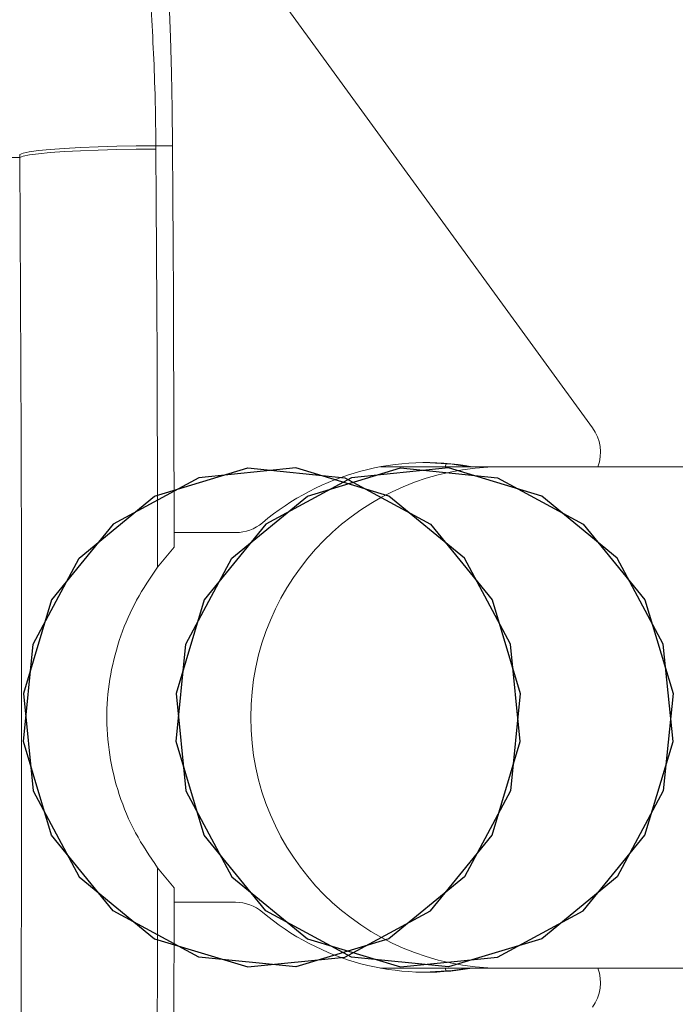
# Model space of a CAD drawing. Units: millimetres. Extents: x 0 to 420, y 0 to 297.
# Drawn here: x 64 to 69, y 67 to 75 of the extents above; entities that cross this region are included whole.
import ezdxf

# ---------------------------------------------------------------- set-up
doc = ezdxf.new("R2010")
doc.units = ezdxf.units.MM

msp = doc.modelspace()

# ---------------------------------------------------------------- linework, layer by layer
at = {"color": 7, "linetype": 'Continuous', "lineweight": 15}
for p, q in [((68.13985, 71.86383), (65.55474, 75.4169)), ((64.6568, 74.11376), (64.65698, 74.08742)), ((64.6568, 74.11376), (64.7896, 74.11376)), ((63.56998, 74.0194), (62.04045, 74.0194)), ((63.56998, 74.0194), (63.5698, 74.04411)), ((66.96469, 71.55236), (66.97265, 71.57708)), ((67.40684, 71.55236), (66.44877, 71.55236)), ((71.52171, 71.55236), (67.40684, 71.55236)), ((64.80239, 71.02696), (65.29305, 71.02696)), ((64.67011, 70.75236), (64.80261, 70.9121)), ((64.80261, 68.19262), (64.67011, 68.35236)), ((64.80239, 68.07776), (65.29305, 68.07776)), ((66.44877, 67.55236), (67.40684, 67.55236)), ((66.96469, 67.55236), (66.97265, 67.52764)), ((67.40684, 67.55236), (71.52171, 67.55236))]:
    msp.add_line(p, q, dxfattribs=at)
at = {"color": 7, "linetype": 'Continuous', "lineweight": 15, "flags": 128}
for points in [[(64.7896, 74.11376), (64.78655, 74.40749), (64.78114, 74.69712), (64.77341, 74.98037), (64.76341, 75.255), (64.75123, 75.51887), (64.73696, 75.76989), (64.72072, 76.00609), (64.70262, 76.22562), (64.68282, 76.42674), (64.66146, 76.60788), (64.63872, 76.76762), (64.61479, 76.90468), (64.58983, 77.018)], [(64.6568, 74.11376), (64.49989, 74.11273), (64.3446, 74.11004), (64.19476, 74.10575), (64.05404, 74.09997), (63.92592, 74.09285), (63.81356, 74.08456), (63.71971, 74.07531), (63.6467, 74.06531), (63.59631, 74.05483), (63.5698, 74.04411)], [(64.80261, 70.9121), (64.80175, 71.31263), (64.80067, 71.7131), (64.79938, 72.11349), (64.79786, 72.51379), (64.79612, 72.91398), (64.79417, 73.31405), (64.79199, 73.71398), (64.7896, 74.11376)], [(64.65698, 74.08742), (64.50008, 74.08659), (64.3448, 74.0841), (64.19496, 74.08001), (64.05424, 74.07443), (63.92613, 74.0675), (63.81376, 74.05938), (63.71991, 74.05028), (63.64689, 74.04042), (63.5965, 74.03004), (63.56998, 74.0194)], [(63.56998, 65.08532), (63.57606, 66.20095), (63.5804, 67.31755), (63.58301, 68.43479), (63.58388, 69.55236), (63.58301, 70.66993), (63.5804, 71.78717), (63.57606, 72.90377), (63.56998, 74.0194)], [(64.65698, 74.08742), (64.65946, 73.67099), (64.6617, 73.2544), (64.6637, 72.83766), (64.66546, 72.42079), (64.66698, 72.00381), (64.66826, 71.58674), (64.66931, 71.16958), (64.67011, 70.75236)], [(66.80019, 71.58565), (67.0197, 71.57216), (67.15161, 71.55236)], [(64.67011, 68.35236), (64.66931, 67.93514), (64.66826, 67.51799), (64.66698, 67.10091), (64.66546, 66.68393), (64.6637, 66.26706), (64.6617, 65.85032), (64.65946, 65.43373), (64.65698, 65.0173)], [(64.7896, 64.99096), (64.79199, 65.39074), (64.79417, 65.79067), (64.79612, 66.19074), (64.79786, 66.59093), (64.79938, 66.99123), (64.80067, 67.39162), (64.80175, 67.79209), (64.80261, 68.19262)], [(66.80019, 67.51907), (67.0197, 67.53256), (67.15161, 67.55236)]]:
    msp.add_lwpolyline(points, dxfattribs=at)
at = {"color": 7, "linetype": 'Continuous', "flags": 128}
for points in [[(66.16372, 71.46497), (66.84825, 71.09561), (67.33993, 70.4913), (67.56388, 69.74405), (67.48603, 68.96762), (67.11821, 68.2802), (66.51644, 67.78647), (65.77231, 67.56157), (64.99913, 67.63975), (64.31459, 68.00911), (63.82292, 68.61342), (63.59897, 69.36067), (63.67682, 70.1371), (64.04464, 70.82452), (64.64641, 71.31826), (65.39054, 71.54315), (66.16372, 71.46497)], [(66.16372, 67.63975), (66.84825, 68.00911), (67.33993, 68.61342), (67.56388, 69.36067), (67.48603, 70.1371), (67.11821, 70.82452), (66.51644, 71.31826), (65.77231, 71.54315), (64.99913, 71.46497), (64.31459, 71.09561), (63.82292, 70.4913), (63.59897, 69.74405), (63.67682, 68.96762), (64.04464, 68.2802), (64.64641, 67.78647), (65.39054, 67.56157), (66.16372, 67.63975)], [(67.38249, 71.46497), (68.06702, 71.09561), (68.55869, 70.4913), (68.78265, 69.74405), (68.70479, 68.96762), (68.33698, 68.2802), (67.7352, 67.78647), (66.99108, 67.56157), (66.2179, 67.63975), (65.53336, 68.00911), (65.04169, 68.61342), (64.81773, 69.36067), (64.89559, 70.1371), (65.2634, 70.82452), (65.86518, 71.31826), (66.6093, 71.54315), (67.38249, 71.46497)], [(67.38249, 67.63975), (68.06702, 68.00911), (68.55869, 68.61342), (68.78265, 69.36067), (68.70479, 70.1371), (68.33698, 70.82452), (67.7352, 71.31826), (66.99108, 71.54315), (66.2179, 71.46497), (65.53336, 71.09561), (65.04169, 70.4913), (64.81773, 69.74405), (64.89559, 68.96762), (65.2634, 68.2802), (65.86518, 67.78647), (66.6093, 67.56157), (67.38249, 67.63975)]]:
    msp.add_lwpolyline(points, dxfattribs=at)
at = {"color": 7, "linetype": 'Continuous', "lineweight": 15}
for centre, radius, start, end in [((67.86928, 71.66717), 0.33449, 339.926615, 36.01161), ((66.81399, 69.56688), 2.01876, 79.582132, 130.338061), ((65.29296, 71.35808), 0.33112, 270.015692, 310.329389), ((65.29296, 67.74664), 0.33112, 49.670611, 89.984308), ((66.81399, 69.53785), 2.01876, 229.661939, 280.417868), ((67.86928, 67.43756), 0.33449, 323.98839, 20.073385)]:
    msp.add_arc(centre, radius, start, end, dxfattribs=at)
at = {"color": 8, "linetype": 'Continuous', "lineweight": 15}
msp.add_arc((67.41348, 69.55236), 2.00001, 90.190172, 269.809828, dxfattribs=at)
at = {"color": 7, "linetype": 'Continuous', "lineweight": 15}
for points, knots in [([(64.3563, 77.018), (64.37007, 76.97138), (64.39764, 76.87799), (64.43932, 76.68978), (64.48001, 76.46946), (64.51873, 76.21495), (64.55447, 75.93164), (64.58631, 75.62251), (64.61312, 75.29072), (64.63418, 74.94114), (64.65077, 74.54865), (64.65465, 74.26897), (64.6568, 74.11376)], [0, 0, 0, 0, 0.0974625, 0.1952368, 0.2926996, 0.390142, 0.4878946, 0.5853369, 0.6829047, 0.7807851, 0.8783516, 1, 1, 1, 1]), ([(64.67011, 70.75236), (64.61157, 70.66619), (64.49443, 70.49377), (64.36897, 70.20422), (64.28772, 69.89832), (64.25616, 69.57756), (64.27944, 69.25294), (64.35696, 68.93335), (64.48439, 68.62736), (64.60823, 68.44399), (64.67011, 68.35236)], [0, 0, 0, 0, 0.1211001, 0.242327, 0.3657841, 0.489183, 0.6159884, 0.7428564, 0.8715024, 1, 1, 1, 1])]:
    msp.add_open_spline(points, degree=3, knots=knots, dxfattribs=at)

doc.saveas('drawing.dxf')
